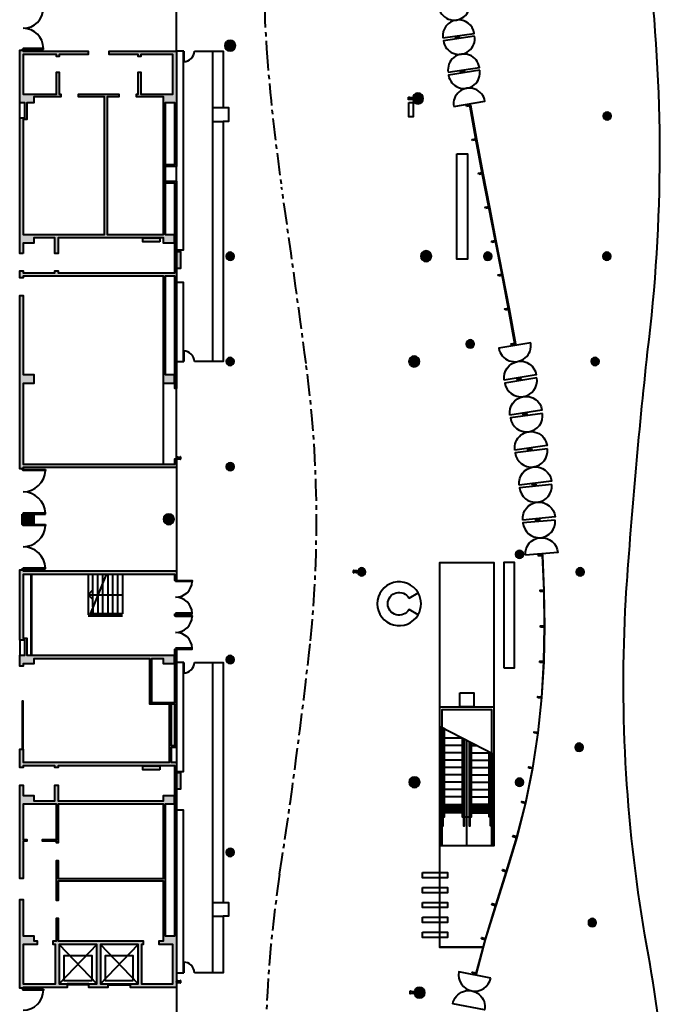
# Model space of a CAD drawing. Units: millimetres. Extents: x 65 to 931, y 655 to 952.
# Drawn here: x 893 to 931, y 801 to 858 of the extents above; entities that cross this region are included whole.
import ezdxf

# ---------------------------------------------------------------- set-up
doc = ezdxf.new("R2010")
doc.units = ezdxf.units.MM
doc.linetypes.add('CENTRE', pattern=[2, 1.25, -0.25, 0.25, -0.25])
doc.layers.add('V_Hall 8 - Building Structure', color=7, linetype='Continuous')
doc.layers.add('V_Hall 8 - Fire Points', color=1, linetype='Continuous', true_color=0xff0000)
doc.layers.add('V_Hall 8 - Foyer Items', color=5, linetype='Continuous', true_color=0x0000ff)

msp = doc.modelspace()

# ---------------------------------------------------------------- hatches: boundary and pattern name
at = {"layer": 'V_Hall 8 - Building Structure', "lineweight": 40}
h = msp.add_hatch(color=7, dxfattribs=at)
edge = h.paths.add_edge_path(flags=0)
edge.add_arc((905.237, 856.136), 0.3, 270, 450)
edge.add_arc((905.237, 856.136), 0.3, 90, 270)
edge.add_line((905.237, 855.836), (905.237, 855.836))
for points in [[(918.099, 856.558), (918.088, 856.631), (918.296, 856.661), (918.307, 856.588), (918.099, 856.558)], [(893.437, 844.285), (893.237, 844.285), (893.237, 852.025), (893.537, 852.025), (893.537, 852.875), (893.237, 852.875), (893.237, 855.875), (893.387, 855.875), (893.387, 855.925), (893.437, 855.925), (893.437, 855.825), (897.137, 855.825), (897.137, 855.625), (895.487, 855.625), (895.487, 855.525), (895.337, 855.525), (895.337, 855.625), (893.437, 855.625), (893.437, 853.375), (895.337, 853.375), (895.337, 854.625), (895.487, 854.625), (895.487, 853.375), (895.587, 853.375), (895.587, 853.225), (894.037, 853.225), (894.037, 852.875), (893.647, 852.875), (893.647, 851.915), (893.437, 851.915), (893.437, 845.375), (898.082, 845.375), (898.082, 853.225), (896.587, 853.225), (896.587, 853.375), (898.897, 853.375), (898.897, 853.225), (898.232, 853.225), (898.232, 845.375), (901.437, 845.375), (901.437, 853.225), (899.897, 853.225), (899.897, 853.375), (899.997, 853.375), (899.997, 854.625), (900.137, 854.625), (900.137, 853.375), (901.977, 853.375), (901.977, 855.625), (900.137, 855.625), (900.137, 855.525), (899.997, 855.525), (899.997, 855.625), (898.337, 855.625), (898.337, 855.825), (902.177, 855.825), (902.177, 849.25), (901.537, 849.25), (901.537, 849.35), (902.077, 849.35), (902.077, 852.875), (901.537, 852.875), (901.537, 845.375), (902.037, 845.375), (902.037, 844.875), (901.437, 844.875), (901.437, 845.175), (895.437, 845.175), (895.437, 844.285), (895.237, 844.285), (895.237, 845.175), (894.037, 845.175), (894.037, 844.875), (893.437, 844.875), (893.437, 844.285)], [(918.393, 854.608), (918.382, 854.681), (918.589, 854.714), (918.601, 854.641), (918.393, 854.608)], [(918.714, 852.662), (918.701, 852.735), (918.908, 852.77), (918.921, 852.697), (918.714, 852.662)], [(919.057, 850.72), (919.043, 850.793), (919.25, 850.831), (919.263, 850.758), (919.057, 850.72)], [(919.418, 848.783), (919.404, 848.856), (919.61, 848.895), (919.624, 848.822), (919.418, 848.783)], [(902.177, 836.575), (902.077, 836.575), (902.077, 842.985), (901.537, 842.985), (901.537, 837.375), (902.037, 837.375), (902.037, 836.875), (901.437, 836.875), (901.437, 842.985), (893.437, 842.985), (893.437, 842.885), (893.237, 842.885), (893.237, 843.285), (893.437, 843.285), (893.437, 843.185), (895.237, 843.185), (895.237, 843.285), (895.437, 843.285), (895.437, 843.185), (902.077, 843.185), (902.077, 848.3), (901.537, 848.3), (901.537, 848.4), (902.177, 848.4), (902.177, 836.575)], [(919.791, 846.848), (919.776, 846.921), (919.982, 846.961), (919.997, 846.888), (919.791, 846.848)], [(920.168, 844.915), (920.154, 844.988), (920.36, 845.028), (920.374, 844.956), (920.168, 844.915)], [(920.544, 842.983), (920.53, 843.056), (920.737, 843.095), (920.751, 843.023), (920.544, 842.983)], [(893.437, 831.955), (893.387, 831.955), (893.387, 832.005), (893.237, 832.005), (893.237, 841.885), (893.437, 841.885), (893.437, 837.375), (894.037, 837.375), (894.037, 836.875), (893.437, 836.875), (893.437, 832.275), (902.077, 832.275), (902.077, 832.575), (902.177, 832.575), (902.177, 832.075), (893.437, 832.075), (893.437, 831.955)], [(920.913, 841.05), (920.9, 841.123), (921.106, 841.161), (921.12, 841.088), (920.913, 841.05)], [(921.279, 839.056), (921.266, 839.129), (921.473, 839.166), (921.486, 839.094), (921.279, 839.056)], [(921.623, 837.061), (921.611, 837.134), (921.818, 837.168), (921.83, 837.095), (921.623, 837.061)], [(921.941, 835.061), (921.93, 835.134), (922.138, 835.165), (922.149, 835.092), (921.941, 835.061)], [(922.226, 833.056), (922.216, 833.129), (922.424, 833.158), (922.434, 833.084), (922.226, 833.056)], [(922.471, 831.048), (922.463, 831.121), (922.672, 831.145), (922.68, 831.071), (922.471, 831.048)], [(893.387, 829.425), (893.437, 829.425), (893.437, 829.375), (894.037, 829.375), (894.037, 828.875), (893.437, 828.875), (893.437, 828.825), (893.387, 828.825), (893.387, 829.425)], [(922.673, 829.036), (922.666, 829.109), (922.876, 829.127), (922.882, 829.053), (922.673, 829.036)], [(922.823, 827.017), (922.818, 827.091), (923.028, 827.105), (923.033, 827.031), (922.823, 827.017)], [(893.387, 802.325), (893.387, 802.375), (893.237, 802.375), (893.237, 807.445), (893.437, 807.445), (893.437, 805.375), (894.037, 805.375), (894.037, 805.075), (894.237, 805.075), (894.237, 804.875), (893.437, 804.875), (893.437, 802.625), (895.287, 802.625), (895.287, 804.875), (895.137, 804.875), (895.137, 805.075), (895.337, 805.075), (895.337, 806.38), (895.437, 806.38), (895.437, 805.075), (900.287, 805.075), (900.287, 804.875), (900.187, 804.875), (900.187, 802.625), (901.977, 802.625), (901.977, 804.875), (901.187, 804.875), (901.187, 805.075), (901.437, 805.075), (901.437, 808.48), (895.437, 808.48), (895.437, 807.38), (895.337, 807.38), (895.337, 809.665), (895.437, 809.665), (895.437, 808.63), (901.437, 808.63), (901.437, 812.875), (895.437, 812.875), (895.437, 810.665), (895.337, 810.665), (895.337, 810.765), (894.537, 810.765), (894.537, 810.865), (895.337, 810.865), (895.337, 812.875), (893.437, 812.875), (893.437, 810.865), (893.637, 810.865), (893.637, 810.765), (893.437, 810.765), (893.437, 808.645), (893.237, 808.645), (893.237, 813.965), (893.437, 813.965), (893.437, 813.375), (894.037, 813.375), (894.037, 813.075), (895.237, 813.075), (895.237, 813.965), (895.437, 813.965), (895.437, 813.075), (901.437, 813.075), (901.437, 813.375), (902.037, 813.375), (902.037, 812.875), (901.537, 812.875), (901.537, 805.375), (902.077, 805.375), (902.077, 815.065), (895.437, 815.065), (895.437, 814.965), (895.237, 814.965), (895.237, 815.065), (893.437, 815.065), (893.437, 814.965), (893.237, 814.965), (893.237, 816.023), (893.437, 816.023), (893.437, 815.265), (901.777, 815.265), (901.777, 818.575), (900.657, 818.575), (900.657, 821.175), (894.037, 821.175), (894.037, 820.875), (893.437, 820.875), (893.437, 820.75), (893.237, 820.75), (893.237, 821.375), (893.537, 821.375), (893.537, 822.225), (893.237, 822.225), (893.237, 826.245), (893.387, 826.245), (893.387, 826.295), (893.437, 826.295), (893.437, 826.175), (902.177, 826.175), (902.177, 825.675), (902.127, 825.675), (902.127, 825.625), (902.077, 825.625), (902.077, 825.975), (893.437, 825.975), (893.437, 822.335), (893.647, 822.335), (893.647, 821.375), (902.037, 821.375), (902.037, 820.875), (901.437, 820.875), (901.437, 821.175), (900.757, 821.175), (900.757, 818.675), (902.077, 818.675), (902.077, 821.725), (902.127, 821.725), (902.127, 821.675), (902.177, 821.675), (902.177, 816.115), (902.077, 816.115), (902.077, 818.575), (901.877, 818.575), (901.877, 816.215), (902.077, 816.215), (902.077, 816.115), (901.877, 816.115), (901.877, 815.265), (902.177, 815.265), (902.177, 802.425), (899.557, 802.425), (899.557, 802.625), (899.987, 802.625), (899.987, 804.875), (897.837, 804.875), (897.837, 802.625), (898.267, 802.625), (898.267, 802.425), (897.187, 802.425), (897.187, 802.625), (897.637, 802.625), (897.637, 804.875), (895.487, 804.875), (895.487, 802.625), (895.937, 802.625), (895.937, 802.425), (893.437, 802.425), (893.437, 802.325), (893.387, 802.325)], [(922.915, 824.999), (922.913, 825.073), (923.123, 825.079), (923.125, 825.005), (922.915, 824.999)], [(902.077, 823.725), (902.127, 823.725), (902.127, 823.625), (902.077, 823.625), (902.077, 823.725)], [(922.943, 822.979), (922.944, 823.053), (923.154, 823.051), (923.153, 822.977), (922.943, 822.979)], [(922.9, 820.957), (922.902, 821.031), (923.112, 821.024), (923.109, 820.95), (922.9, 820.957)], [(922.776, 818.943), (922.782, 819.016), (922.991, 818.999), (922.985, 818.926), (922.776, 818.943)], [(922.567, 816.936), (922.577, 817.01), (922.785, 816.982), (922.776, 816.909), (922.567, 816.936)], [(922.265, 814.939), (922.278, 815.012), (922.485, 814.977), (922.472, 814.904), (922.265, 814.939)], [(921.863, 812.964), (921.879, 813.036), (922.084, 812.989), (922.067, 812.917), (921.863, 812.964)], [(921.357, 811.012), (921.378, 811.083), (921.58, 811.025), (921.559, 810.954), (921.357, 811.012)], [(920.774, 809.074), (920.796, 809.145), (920.996, 809.083), (920.974, 809.012), (920.774, 809.074)], [(920.16, 807.143), (920.182, 807.213), (920.382, 807.15), (920.36, 807.079), (920.16, 807.143)], [(919.565, 805.198), (919.585, 805.269), (919.787, 805.211), (919.766, 805.14), (919.565, 805.198)], [(919.038, 803.232), (919.056, 803.304), (919.259, 803.253), (919.241, 803.181), (919.038, 803.232)]]:
    msp.add_hatch(color=7, dxfattribs=at).paths.add_polyline_path(points, flags=0)
h = msp.add_hatch(color=7, dxfattribs=at)
edge = h.paths.add_edge_path(flags=0)
edge.add_arc((915.948, 853.125), 0.3, 270, 450)
edge.add_arc((915.948, 853.125), 0.3, 90, 270)
edge.add_line((915.948, 852.825), (915.948, 852.825))
h = msp.add_hatch(color=7, dxfattribs=at)
edge = h.paths.add_edge_path(flags=0)
edge.add_arc((926.737, 852.125), 0.225, 270, 450)
edge.add_arc((926.737, 852.125), 0.225, 90, 270)
edge.add_line((926.737, 851.9), (926.737, 851.9))
h = msp.add_hatch(color=7, dxfattribs=at)
edge = h.paths.add_edge_path(flags=0)
edge.add_arc((905.237, 844.125), 0.225, 270, 450)
edge.add_arc((905.237, 844.125), 0.225, 90, 270)
edge.add_line((905.237, 843.9), (905.237, 843.9))
h = msp.add_hatch(color=7, dxfattribs=at)
edge = h.paths.add_edge_path(flags=0)
edge.add_arc((916.412, 844.125), 0.3, 270, 450)
edge.add_arc((916.412, 844.125), 0.3, 90, 270)
edge.add_line((916.412, 843.825), (916.412, 843.825))
h = msp.add_hatch(color=7, dxfattribs=at)
edge = h.paths.add_edge_path(flags=0)
edge.add_arc((919.929, 844.125), 0.225, 270, 450)
edge.add_arc((919.929, 844.125), 0.225, 90, 270)
edge.add_line((919.929, 843.9), (919.929, 843.9))
h = msp.add_hatch(color=7, dxfattribs=at)
edge = h.paths.add_edge_path(flags=0)
edge.add_arc((926.719, 844.126), 0.225, 270, 450)
edge.add_arc((926.719, 844.126), 0.225, 90, 270)
edge.add_line((926.719, 843.901), (926.719, 843.901))
h = msp.add_hatch(color=7, dxfattribs=at)
edge = h.paths.add_edge_path(flags=0)
edge.add_arc((918.929, 839.125), 0.225, 270, 450)
edge.add_arc((918.929, 839.125), 0.225, 90, 270)
edge.add_line((918.929, 838.9), (918.929, 838.9))
h = msp.add_hatch(color=7, dxfattribs=at)
edge = h.paths.add_edge_path(flags=0)
edge.add_arc((915.737, 838.125), 0.3, 270, 450)
edge.add_arc((915.737, 838.125), 0.3, 90, 270)
edge.add_line((915.737, 837.825), (915.737, 837.825))
h = msp.add_hatch(color=7, dxfattribs=at)
edge = h.paths.add_edge_path(flags=0)
edge.add_arc((905.237, 838.125), 0.225, 270, 450)
edge.add_arc((905.237, 838.125), 0.225, 90, 270)
edge.add_line((905.237, 837.9), (905.237, 837.9))
h = msp.add_hatch(color=7, dxfattribs=at)
edge = h.paths.add_edge_path(flags=0)
edge.add_arc((926.049, 838.125), 0.225, 270, 450)
edge.add_arc((926.049, 838.125), 0.225, 90, 270)
edge.add_line((926.049, 837.9), (926.049, 837.9))
h = msp.add_hatch(color=7, dxfattribs=at)
edge = h.paths.add_edge_path(flags=0)
edge.add_arc((905.237, 832.125), 0.225, 270, 450)
edge.add_arc((905.237, 832.125), 0.225, 90, 270)
edge.add_line((905.237, 831.9), (905.237, 831.9))
h = msp.add_hatch(color=7, dxfattribs=at)
edge = h.paths.add_edge_path(flags=0)
edge.add_arc((901.737, 829.125), 0.3, 270, 450)
edge.add_arc((901.737, 829.125), 0.3, 90, 270)
edge.add_line((901.737, 828.825), (901.737, 828.825))
h = msp.add_hatch(color=7, dxfattribs=at)
edge = h.paths.add_edge_path(flags=0)
edge.add_arc((921.737, 827.125), 0.225, 270, 450)
edge.add_arc((921.737, 827.125), 0.225, 90, 270)
edge.add_line((921.737, 826.9), (921.737, 826.9))
h = msp.add_hatch(color=7, dxfattribs=at)
edge = h.paths.add_edge_path(flags=0)
edge.add_arc((912.737, 826.125), 0.225, 270, 450)
edge.add_arc((912.737, 826.125), 0.225, 90, 270)
edge.add_line((912.737, 825.9), (912.737, 825.9))
h = msp.add_hatch(color=7, dxfattribs=at)
edge = h.paths.add_edge_path(flags=0)
edge.add_arc((925.2, 826.124), 0.225, 270, 450)
edge.add_arc((925.2, 826.124), 0.225, 90, 270)
edge.add_line((925.2, 825.899), (925.2, 825.899))
h = msp.add_hatch(color=7, dxfattribs=at)
edge = h.paths.add_edge_path(flags=0)
edge.add_arc((905.237, 821.125), 0.225, 270, 450)
edge.add_arc((905.237, 821.125), 0.225, 90, 270)
edge.add_line((905.237, 820.9), (905.237, 820.9))
h = msp.add_hatch(color=7, dxfattribs=at)
edge = h.paths.add_edge_path(flags=0)
edge.add_arc((925.137, 816.125), 0.225, 270, 450)
edge.add_arc((925.137, 816.125), 0.225, 90, 270)
edge.add_line((925.137, 815.9), (925.137, 815.9))
h = msp.add_hatch(color=7, dxfattribs=at)
edge = h.paths.add_edge_path(flags=0)
edge.add_arc((915.749, 814.126), 0.3, 270, 450)
edge.add_arc((915.749, 814.126), 0.3, 90, 270)
edge.add_line((915.749, 813.826), (915.749, 813.826))
h = msp.add_hatch(color=7, dxfattribs=at)
edge = h.paths.add_edge_path(flags=0)
edge.add_arc((921.737, 814.125), 0.225, 270, 450)
edge.add_arc((921.737, 814.125), 0.225, 90, 270)
edge.add_line((921.737, 813.9), (921.737, 813.9))
h = msp.add_hatch(color=7, dxfattribs=at)
edge = h.paths.add_edge_path(flags=0)
edge.add_arc((905.237, 810.125), 0.225, 270, 450)
edge.add_arc((905.237, 810.125), 0.225, 90, 270)
edge.add_line((905.237, 809.9), (905.237, 809.9))
h = msp.add_hatch(color=7, dxfattribs=at)
edge = h.paths.add_edge_path(flags=0)
edge.add_arc((925.889, 806.125), 0.225, 270, 450)
edge.add_arc((925.889, 806.125), 0.225, 90, 270)
edge.add_line((925.889, 805.9), (925.889, 805.9))
h = msp.add_hatch(color=7, dxfattribs=at)
edge = h.paths.add_edge_path(flags=0)
edge.add_arc((916.037, 802.125), 0.3, 270, 450)
edge.add_arc((916.037, 802.125), 0.3, 90, 270)
edge.add_line((916.037, 801.825), (916.037, 801.825))
at = {"layer": 'V_Hall 8 - Fire Points', "lineweight": 40, "true_color": 0xff0000}
for points in [[(901.221, 844.951), (900.261, 844.951), (900.261, 845.171), (901.221, 845.171), (901.221, 844.951)], [(902.189, 843.432), (902.189, 844.392), (902.409, 844.392), (902.409, 843.432), (902.189, 843.432)], [(901.221, 814.841), (900.261, 814.841), (900.261, 815.061), (901.221, 815.061), (901.221, 814.841)], [(902.189, 813.73), (902.189, 814.69), (902.409, 814.69), (902.409, 813.73), (902.189, 813.73)]]:
    msp.add_hatch(color=1, dxfattribs=at).paths.add_polyline_path(points, flags=0)

# ---------------------------------------------------------------- linework, layer by layer
at = {"layer": 'V_Hall 8 - Building Structure', "color": 7, "lineweight": 40}
for p, q in [((901.437, 832.275), (901.437, 836.875)), ((902.177, 832.575), (902.177, 836.575)), ((897.137, 825.975), (897.137, 823.675)), ((898.165, 825.975), (897.23, 823.675)), ((897.417, 824.136), (897.417, 825.975)), ((897.697, 824.825), (897.697, 825.975)), ((897.977, 825.514), (897.977, 825.975)), ((897.977, 823.725), (897.977, 825.514)), ((898.257, 825.975), (898.257, 823.725)), ((898.537, 825.975), (898.537, 823.725)), ((898.817, 825.975), (898.817, 823.725)), ((899.097, 825.975), (899.097, 823.725)), ((897.417, 825.105), (897.137, 824.825)), ((897.137, 824.825), (899.097, 824.825)), ((897.417, 824.545), (897.137, 824.825)), ((897.697, 824.825), (897.697, 823.725)), ((897.417, 824.136), (897.417, 823.725)), ((897.137, 823.625), (899.097, 823.625)), ((897.23, 823.675), (899.097, 823.675)), ((899.097, 823.725), (897.25, 823.725)), ((918.467, 816.644), (917.467, 816.644)), ((902.177, 816.115), (902.177, 815.265)), ((918.467, 816.225), (917.467, 816.225)), ((919.007, 816.225), (919.314, 816.225)), ((918.467, 815.807), (917.467, 815.807)), ((918.467, 815.389), (917.467, 815.389)), ((919.007, 815.807), (920.007, 815.807)), ((919.007, 815.389), (920.007, 815.389)), ((918.467, 814.97), (917.467, 814.97)), ((919.007, 814.97), (920.007, 814.97)), ((918.467, 814.552), (917.467, 814.552)), ((919.007, 814.552), (920.007, 814.552)), ((918.467, 814.133), (917.467, 814.133)), ((918.467, 813.715), (917.467, 813.715)), ((919.007, 814.133), (920.007, 814.133)), ((919.007, 813.715), (920.007, 813.715)), ((918.467, 813.297), (917.467, 813.297)), ((919.007, 813.297), (920.007, 813.297)), ((917.467, 812.852), (918.467, 812.852)), ((917.467, 812.757), (918.467, 812.757)), ((917.467, 812.661), (918.467, 812.661)), ((917.467, 812.566), (918.467, 812.566)), ((920.007, 812.852), (919.007, 812.852)), ((920.007, 812.757), (919.007, 812.757)), ((920.007, 812.661), (919.007, 812.661)), ((920.007, 812.566), (919.007, 812.566)), ((917.467, 812.471), (918.467, 812.471)), ((918.467, 812.377), (917.467, 812.377)), ((920.007, 812.471), (919.007, 812.471)), ((919.007, 812.377), (920.007, 812.377)), ((899.987, 802.625), (897.837, 804.875)), ((897.837, 802.625), (899.987, 804.875)), ((897.187, 802.625), (895.937, 802.625)), ((897.187, 802.565), (895.937, 802.565)), ((898.267, 802.625), (899.557, 802.625)), ((898.267, 802.565), (899.557, 802.565)), ((902.177, 802.425), (902.177, 791.825))]:
    msp.add_line(p, q, dxfattribs=at)
for points in [[(920.757, 711.19, 0.146122), (929.66, 725.987, 0.090058), (930.223, 735.804, 0.019831), (928.417, 747.052, -0.081257), (928.21, 765.376, 0.029893), (930.737, 787.923, 0.036733), (929.001, 804.787, -0.058005), (927.8, 824.525, -0.010354), (929.045, 838.671, 0.060962), (929.07, 861.157, 0.009935), (924.692, 886.304, -0.005783), (924.263, 889.114)], [(918.909, 858.617), (917.122, 858.367, 1), (918.909, 858.617)], [(917.372, 856.58), (919.159, 856.83, 1), (917.372, 856.58)], [(919.18, 856.677), (917.396, 856.407, 1), (919.18, 856.677)], [(917.666, 854.622), (919.45, 854.893, 1), (917.666, 854.622)], [(919.47, 854.742), (917.69, 854.445, 1), (919.47, 854.742)], [(917.986, 852.666), (919.766, 852.962, 1), (917.986, 852.666)], [(922.381, 839.195), (920.557, 838.878, 1), (922.381, 839.195)], [(920.873, 837.054, -1), (922.697, 837.371), (920.873, 837.054)], [(922.73, 837.184), (920.901, 836.894, 1), (922.73, 837.184)], [(921.191, 835.065, -1), (923.02, 835.355), (921.191, 835.065)], [(923.049, 835.166), (921.216, 834.906, 1), (923.049, 835.166)], [(921.476, 833.073, -1), (923.309, 833.333), (921.476, 833.073)], [(923.329, 833.143), (921.492, 832.912, 1), (923.329, 833.143)], [(921.722, 831.075, -1), (923.559, 831.306), (921.722, 831.075)], [(923.581, 831.109), (921.739, 830.922, 1), (923.581, 831.109)], [(921.925, 829.08, -1), (923.767, 829.267), (921.925, 829.08)], [(923.782, 829.068), (921.936, 828.928, 1), (923.782, 829.068)], [(922.076, 827.082, -1), (923.922, 827.222), (922.076, 827.082)], [(920.098, 802.963), (918.28, 803.312, 1), (920.098, 802.963)], [(917.931, 801.494, -1), (919.749, 801.145), (917.931, 801.494)]]:
    msp.add_lwpolyline(points, format="xyb", dxfattribs=at)
at = {"layer": 'V_Hall 8 - Building Structure', "color": 7, "linetype": 'CENTRE', "lineweight": 40}
msp.add_lwpolyline([(907.559, 866.702, 0.016112), (907.218, 862.412, 0.027857), (907.316, 855.966, 0.018202), (908.175, 848.071, -0.003166), (909.568, 838.007, -0.058509), (909.816, 822.184, -0.011029), (908.061, 808.891, 0.072762), (907.97, 787.372, -0.005159), (909.725, 774.811, -0.069543), (909.591, 758.939, -0.005615), (907.666, 747.38, 0.075174), (907.129, 733.472, 0.035313), (908.46, 727.515)], format="xyb", dxfattribs=at)
at = {"layer": 'V_Hall 8 - Building Structure', "color": 7, "lineweight": 40}
for points in [[(902.177, 855.825), (902.177, 866.425)], [(894.587, 855.925), (894.587, 855.975), (893.437, 855.975), (893.437, 855.925), (894.587, 855.925)], [(893.237, 852.025), (893.237, 852.875)], [(921.479, 839.13), (921.113, 841.125), (920.744, 843.059), (920.367, 844.992), (919.99, 846.925), (919.617, 848.859), (919.256, 850.795), (918.914, 852.734), (918.944, 852.739), (919.286, 850.8), (919.647, 848.864), (920.019, 846.93), (920.397, 844.998), (920.773, 843.065), (921.143, 841.13), (921.509, 839.135), (921.479, 839.13)], [(902.177, 848.4), (902.177, 849.25)], [(894.701, 831.955), (894.701, 831.905), (893.437, 831.905), (893.437, 831.955), (894.701, 831.955)], [(902.177, 832.075), (902.177, 826.175)], [(894.701, 829.425), (894.701, 829.475), (893.437, 829.475), (893.437, 829.425), (894.701, 829.425)], [(894.701, 828.825), (894.701, 828.775), (893.437, 828.775), (893.437, 828.825), (894.701, 828.825)], [(917.177, 810.525), (920.297, 810.525), (920.297, 826.644), (917.177, 826.644), (917.177, 810.525)], [(919.28, 803.21), (919.806, 805.167), (920.4, 807.106), (921.014, 809.039), (921.598, 810.981), (922.105, 812.946), (922.508, 814.935), (922.81, 816.942), (923.018, 818.961), (923.141, 820.986), (923.183, 823.015), (923.154, 825.043), (923.06, 827.07), (923.03, 827.068), (923.124, 825.042), (923.153, 823.015), (923.111, 820.987), (922.988, 818.963), (922.78, 816.946), (922.479, 814.941), (922.076, 812.953), (921.57, 810.99), (920.985, 809.047), (920.371, 807.115), (919.777, 805.176), (919.25, 803.217), (919.28, 803.21)], [(894.701, 826.295), (894.701, 826.345), (893.437, 826.345), (893.437, 826.295), (894.701, 826.295)], [(893.887, 825.975), (893.917, 825.975), (893.917, 821.375), (893.887, 821.375), (893.887, 825.975)], [(902.077, 825.625), (903.074, 825.625), (903.074, 825.575), (902.127, 825.575)], [(902.077, 823.725), (903.074, 823.725), (903.074, 823.775), (902.127, 823.775)], [(902.077, 823.625), (903.074, 823.625), (903.074, 823.575), (902.127, 823.575)], [(893.237, 822.225), (893.237, 821.375)], [(902.077, 821.725), (903.074, 821.725), (903.074, 821.775), (902.127, 821.775)], [(893.387, 816.023), (893.437, 816.023), (893.437, 818.75), (893.387, 818.75), (893.387, 816.023)], [(917.207, 818.425), (920.297, 818.425)], [(917.324, 810.525), (917.324, 818.278), (920.15, 818.278), (920.15, 810.525)], [(917.207, 817.302), (920.267, 815.738)], [(917.207, 810.525), (917.207, 817.302)], [(917.324, 811.647), (917.388, 811.647), (917.388, 812.161), (917.467, 812.161), (917.467, 817.169), (917.388, 817.21), (917.388, 812.161)], [(918.467, 816.658), (918.467, 812.161), (918.546, 812.161), (918.546, 811.647), (918.611, 811.647), (918.611, 812.161), (918.864, 812.161), (918.864, 811.647), (918.928, 811.647), (918.928, 812.161), (919.007, 812.161), (919.007, 816.382)], [(918.546, 812.161), (918.546, 816.618)], [(918.611, 812.161), (918.611, 816.585)], [(918.737, 810.525), (918.737, 816.52)], [(918.864, 816.455), (918.864, 812.161)], [(918.928, 812.161), (918.928, 816.423)], [(920.151, 811.647), (920.086, 811.647), (920.086, 812.161), (920.007, 812.161), (920.007, 815.871)], [(920.086, 815.831), (920.086, 812.161)], [(920.267, 810.525), (920.267, 815.738)], [(917.207, 812.161), (917.324, 812.161)], [(920.151, 812.161), (920.267, 812.161)], [(895.487, 804.875), (897.637, 802.625)], [(897.637, 804.875), (895.487, 802.625)], [(897.362, 802.825), (897.362, 804.225), (895.762, 804.225), (895.762, 802.825), (897.362, 802.825)], [(899.712, 802.825), (899.712, 804.225), (898.112, 804.225), (898.112, 802.825), (899.712, 802.825)], [(894.587, 802.325), (894.587, 802.275), (893.437, 802.275), (893.437, 802.325), (894.587, 802.325)]]:
    msp.add_lwpolyline(points, dxfattribs=at)
for points in [[(905.237, 855.836, 1), (905.237, 856.436, 1), (905.237, 855.836)], [(915.948, 852.825, 1), (915.948, 853.425, 1), (915.948, 852.825)], [(926.737, 851.9, 1), (926.737, 852.35, 1), (926.737, 851.9)], [(905.237, 843.9, 1), (905.237, 844.35, 1), (905.237, 843.9)], [(916.412, 843.825, 1), (916.412, 844.425, 1), (916.412, 843.825)], [(919.929, 843.9, 1), (919.929, 844.35, 1), (919.929, 843.9)], [(926.719, 843.901, 1), (926.719, 844.352, 1), (926.719, 843.901)], [(918.929, 838.9, 1), (918.929, 839.35, 1), (918.929, 838.9)], [(915.737, 837.825, 1), (915.737, 838.425, 1), (915.737, 837.825)], [(905.237, 837.9, 1), (905.237, 838.35, 1), (905.237, 837.9)], [(926.049, 837.9, 1), (926.049, 838.35, 1), (926.049, 837.9)], [(905.237, 831.9, 1), (905.237, 832.35, 1), (905.237, 831.9)], [(901.737, 828.825, 1), (901.737, 829.425, 1), (901.737, 828.825)], [(921.737, 826.9, 1), (921.737, 827.35, 1), (921.737, 826.9)], [(912.737, 825.9, 1), (912.737, 826.35, 1), (912.737, 825.9)], [(925.2, 825.899, 1), (925.2, 826.349, 1), (925.2, 825.899)], [(905.237, 820.9, 1), (905.237, 821.35, 1), (905.237, 820.9)], [(925.137, 815.9, 1), (925.137, 816.35, 1), (925.137, 815.9)], [(915.749, 813.826, 1), (915.749, 814.426, 1), (915.749, 813.826)], [(921.737, 813.9, 1), (921.737, 814.35, 1), (921.737, 813.9)], [(905.237, 809.9, 1), (905.237, 810.35, 1), (905.237, 809.9)], [(925.889, 805.9, 1), (925.889, 806.35, 1), (925.889, 805.9)], [(916.037, 801.825, 1), (916.037, 802.425, 1), (916.037, 801.825)]]:
    msp.add_lwpolyline(points, format="xyb", close=True, dxfattribs=at)
for points in [[(918.099, 856.558), (918.088, 856.631), (918.296, 856.661), (918.307, 856.588), (918.099, 856.558)], [(893.437, 844.285), (893.237, 844.285), (893.237, 852.025), (893.537, 852.025), (893.537, 852.875), (893.237, 852.875), (893.237, 855.875), (893.387, 855.875), (893.387, 855.925), (893.437, 855.925), (893.437, 855.825), (897.137, 855.825), (897.137, 855.625), (895.487, 855.625), (895.487, 855.525), (895.337, 855.525), (895.337, 855.625), (893.437, 855.625), (893.437, 853.375), (895.337, 853.375), (895.337, 854.625), (895.487, 854.625), (895.487, 853.375), (895.587, 853.375), (895.587, 853.225), (894.037, 853.225), (894.037, 852.875), (893.647, 852.875), (893.647, 851.915), (893.437, 851.915), (893.437, 845.375), (898.082, 845.375), (898.082, 853.225), (896.587, 853.225), (896.587, 853.375), (898.897, 853.375), (898.897, 853.225), (898.232, 853.225), (898.232, 845.375), (901.437, 845.375), (901.437, 853.225), (899.897, 853.225), (899.897, 853.375), (899.997, 853.375), (899.997, 854.625), (900.137, 854.625), (900.137, 853.375), (901.977, 853.375), (901.977, 855.625), (900.137, 855.625), (900.137, 855.525), (899.997, 855.525), (899.997, 855.625), (898.337, 855.625), (898.337, 855.825), (902.177, 855.825), (902.177, 849.25), (901.537, 849.25), (901.537, 849.35), (902.077, 849.35), (902.077, 852.875), (901.537, 852.875), (901.537, 845.375), (902.037, 845.375), (902.037, 844.875), (901.437, 844.875), (901.437, 845.175), (895.437, 845.175), (895.437, 844.285), (895.237, 844.285), (895.237, 845.175), (894.037, 845.175), (894.037, 844.875), (893.437, 844.875), (893.437, 844.285)], [(918.393, 854.608), (918.382, 854.681), (918.589, 854.714), (918.601, 854.641), (918.393, 854.608)], [(918.714, 852.662), (918.701, 852.735), (918.908, 852.77), (918.921, 852.697), (918.714, 852.662)], [(919.057, 850.72), (919.043, 850.793), (919.25, 850.831), (919.263, 850.758), (919.057, 850.72)], [(919.418, 848.783), (919.404, 848.856), (919.61, 848.895), (919.624, 848.822), (919.418, 848.783)], [(902.177, 836.575), (902.077, 836.575), (902.077, 842.985), (901.537, 842.985), (901.537, 837.375), (902.037, 837.375), (902.037, 836.875), (901.437, 836.875), (901.437, 842.985), (893.437, 842.985), (893.437, 842.885), (893.237, 842.885), (893.237, 843.285), (893.437, 843.285), (893.437, 843.185), (895.237, 843.185), (895.237, 843.285), (895.437, 843.285), (895.437, 843.185), (902.077, 843.185), (902.077, 848.3), (901.537, 848.3), (901.537, 848.4), (902.177, 848.4), (902.177, 836.575)], [(919.791, 846.848), (919.776, 846.921), (919.982, 846.961), (919.997, 846.888), (919.791, 846.848)], [(920.168, 844.915), (920.154, 844.988), (920.36, 845.028), (920.374, 844.956), (920.168, 844.915)], [(920.544, 842.983), (920.53, 843.056), (920.737, 843.095), (920.751, 843.023), (920.544, 842.983)], [(893.437, 831.955), (893.387, 831.955), (893.387, 832.005), (893.237, 832.005), (893.237, 841.885), (893.437, 841.885), (893.437, 837.375), (894.037, 837.375), (894.037, 836.875), (893.437, 836.875), (893.437, 832.275), (902.077, 832.275), (902.077, 832.575), (902.177, 832.575), (902.177, 832.075), (893.437, 832.075), (893.437, 831.955)], [(920.913, 841.05), (920.9, 841.123), (921.106, 841.161), (921.12, 841.088), (920.913, 841.05)], [(921.279, 839.056), (921.266, 839.129), (921.473, 839.166), (921.486, 839.094), (921.279, 839.056)], [(921.623, 837.061), (921.611, 837.134), (921.818, 837.168), (921.83, 837.095), (921.623, 837.061)], [(921.941, 835.061), (921.93, 835.134), (922.138, 835.165), (922.149, 835.092), (921.941, 835.061)], [(922.226, 833.056), (922.216, 833.129), (922.424, 833.158), (922.434, 833.084), (922.226, 833.056)], [(922.471, 831.048), (922.463, 831.121), (922.672, 831.145), (922.68, 831.071), (922.471, 831.048)], [(893.387, 829.425), (893.437, 829.425), (893.437, 829.375), (894.037, 829.375), (894.037, 828.875), (893.437, 828.875), (893.437, 828.825), (893.387, 828.825), (893.387, 829.425)], [(922.673, 829.036), (922.666, 829.109), (922.876, 829.127), (922.882, 829.053), (922.673, 829.036)], [(922.823, 827.017), (922.818, 827.091), (923.028, 827.105), (923.033, 827.031), (922.823, 827.017)], [(893.387, 802.325), (893.387, 802.375), (893.237, 802.375), (893.237, 807.445), (893.437, 807.445), (893.437, 805.375), (894.037, 805.375), (894.037, 805.075), (894.237, 805.075), (894.237, 804.875), (893.437, 804.875), (893.437, 802.625), (895.287, 802.625), (895.287, 804.875), (895.137, 804.875), (895.137, 805.075), (895.337, 805.075), (895.337, 806.38), (895.437, 806.38), (895.437, 805.075), (900.287, 805.075), (900.287, 804.875), (900.187, 804.875), (900.187, 802.625), (901.977, 802.625), (901.977, 804.875), (901.187, 804.875), (901.187, 805.075), (901.437, 805.075), (901.437, 808.48), (895.437, 808.48), (895.437, 807.38), (895.337, 807.38), (895.337, 809.665), (895.437, 809.665), (895.437, 808.63), (901.437, 808.63), (901.437, 812.875), (895.437, 812.875), (895.437, 810.665), (895.337, 810.665), (895.337, 810.765), (894.537, 810.765), (894.537, 810.865), (895.337, 810.865), (895.337, 812.875), (893.437, 812.875), (893.437, 810.865), (893.637, 810.865), (893.637, 810.765), (893.437, 810.765), (893.437, 808.645), (893.237, 808.645), (893.237, 813.965), (893.437, 813.965), (893.437, 813.375), (894.037, 813.375), (894.037, 813.075), (895.237, 813.075), (895.237, 813.965), (895.437, 813.965), (895.437, 813.075), (901.437, 813.075), (901.437, 813.375), (902.037, 813.375), (902.037, 812.875), (901.537, 812.875), (901.537, 805.375), (902.077, 805.375), (902.077, 815.065), (895.437, 815.065), (895.437, 814.965), (895.237, 814.965), (895.237, 815.065), (893.437, 815.065), (893.437, 814.965), (893.237, 814.965), (893.237, 816.023), (893.437, 816.023), (893.437, 815.265), (901.777, 815.265), (901.777, 818.575), (900.657, 818.575), (900.657, 821.175), (894.037, 821.175), (894.037, 820.875), (893.437, 820.875), (893.437, 820.75), (893.237, 820.75), (893.237, 821.375), (893.537, 821.375), (893.537, 822.225), (893.237, 822.225), (893.237, 826.245), (893.387, 826.245), (893.387, 826.295), (893.437, 826.295), (893.437, 826.175), (902.177, 826.175), (902.177, 825.675), (902.127, 825.675), (902.127, 825.625), (902.077, 825.625), (902.077, 825.975), (893.437, 825.975), (893.437, 822.335), (893.647, 822.335), (893.647, 821.375), (902.037, 821.375), (902.037, 820.875), (901.437, 820.875), (901.437, 821.175), (900.757, 821.175), (900.757, 818.675), (902.077, 818.675), (902.077, 821.725), (902.127, 821.725), (902.127, 821.675), (902.177, 821.675), (902.177, 816.115), (902.077, 816.115), (902.077, 818.575), (901.877, 818.575), (901.877, 816.215), (902.077, 816.215), (902.077, 816.115), (901.877, 816.115), (901.877, 815.265), (902.177, 815.265), (902.177, 802.425), (899.557, 802.425), (899.557, 802.625), (899.987, 802.625), (899.987, 804.875), (897.837, 804.875), (897.837, 802.625), (898.267, 802.625), (898.267, 802.425), (897.187, 802.425), (897.187, 802.625), (897.637, 802.625), (897.637, 804.875), (895.487, 804.875), (895.487, 802.625), (895.937, 802.625), (895.937, 802.425), (893.437, 802.425), (893.437, 802.325), (893.387, 802.325)], [(922.915, 824.999), (922.913, 825.073), (923.123, 825.079), (923.125, 825.005), (922.915, 824.999)], [(902.077, 823.725), (902.127, 823.725), (902.127, 823.625), (902.077, 823.625), (902.077, 823.725)], [(922.943, 822.979), (922.944, 823.053), (923.154, 823.051), (923.153, 822.977), (922.943, 822.979)], [(922.9, 820.957), (922.902, 821.031), (923.112, 821.024), (923.109, 820.95), (922.9, 820.957)], [(922.776, 818.943), (922.782, 819.016), (922.991, 818.999), (922.985, 818.926), (922.776, 818.943)], [(922.567, 816.936), (922.577, 817.01), (922.785, 816.982), (922.776, 816.909), (922.567, 816.936)], [(922.265, 814.939), (922.278, 815.012), (922.485, 814.977), (922.472, 814.904), (922.265, 814.939)], [(921.863, 812.964), (921.879, 813.036), (922.084, 812.989), (922.067, 812.917), (921.863, 812.964)], [(921.357, 811.012), (921.378, 811.083), (921.58, 811.025), (921.559, 810.954), (921.357, 811.012)], [(920.774, 809.074), (920.796, 809.145), (920.996, 809.083), (920.974, 809.012), (920.774, 809.074)], [(920.16, 807.143), (920.182, 807.213), (920.382, 807.15), (920.36, 807.079), (920.16, 807.143)], [(919.565, 805.198), (919.585, 805.269), (919.787, 805.211), (919.766, 805.14), (919.565, 805.198)], [(919.038, 803.232), (919.056, 803.304), (919.259, 803.253), (919.241, 803.181), (919.038, 803.232)]]:
    msp.add_lwpolyline(points, close=True, dxfattribs=at)
for centre, radius, start, end in [((893.437, 858.275), 1.15, 270, 360), ((893.437, 855.975), 1.15, 0, 90), ((893.437, 831.955), 1.265, 270, 357.7348), ((893.437, 829.425), 1.265, 2.2652, 90), ((893.437, 828.825), 1.265, 270, 357.7348), ((893.437, 826.295), 1.265, 2.2652, 90), ((902.123, 825.628), 0.952, 270.2627, 356.8418), ((902.124, 823.724), 0.951, 3.0904, 89.8051), ((902.124, 823.627), 0.951, 270.1949, 356.9096), ((902.123, 821.723), 0.952, 3.1582, 89.7373), ((893.437, 802.275), 1.15, 270, 0)]:
    msp.add_arc(centre, radius, start, end, dxfattribs=at)
at = {"layer": 'V_Hall 8 - Fire Points', "color": 1, "lineweight": 40, "true_color": 0xff0000}
for p, q in [((915.401, 853.19), (915.401, 853.049)), ((915.418, 853.19), (915.401, 853.19)), ((915.401, 853.049), (915.418, 853.049)), ((915.418, 853.049), (915.418, 853.19)), ((915.554, 853.168), (915.418, 853.19)), ((915.554, 853.071), (915.418, 853.049)), ((902.277, 832.671), (902.413, 832.693)), ((902.277, 832.574), (902.413, 832.552)), ((902.413, 832.693), (902.413, 832.552)), ((902.429, 832.693), (902.413, 832.693)), ((902.413, 832.552), (902.429, 832.552)), ((902.429, 832.552), (902.429, 832.693)), ((912.258, 826.204), (912.258, 826.062)), ((912.274, 826.204), (912.258, 826.204)), ((912.258, 826.062), (912.274, 826.062)), ((912.274, 826.062), (912.274, 826.204)), ((912.41, 826.182), (912.274, 826.204)), ((912.41, 826.084), (912.274, 826.062)), ((902.279, 802.806), (902.415, 802.828)), ((902.279, 802.709), (902.415, 802.687)), ((902.415, 802.828), (902.415, 802.687)), ((902.431, 802.828), (902.415, 802.828)), ((902.415, 802.687), (902.431, 802.687)), ((902.431, 802.687), (902.431, 802.828)), ((915.486, 802.205), (915.486, 802.064)), ((915.502, 802.205), (915.486, 802.205)), ((915.486, 802.064), (915.502, 802.064)), ((915.502, 802.064), (915.502, 802.205)), ((915.638, 802.183), (915.502, 802.205)), ((915.638, 802.086), (915.502, 802.064))]:
    msp.add_line(p, q, dxfattribs=at)
for points in [[(901.221, 844.951), (900.261, 844.951), (900.261, 845.171), (901.221, 845.171), (901.221, 844.951)], [(902.189, 843.432), (902.189, 844.392), (902.409, 844.392), (902.409, 843.432), (902.189, 843.432)], [(901.221, 814.841), (900.261, 814.841), (900.261, 815.061), (901.221, 815.061), (901.221, 814.841)], [(902.189, 813.73), (902.189, 814.69), (902.409, 814.69), (902.409, 813.73), (902.189, 813.73)]]:
    msp.add_lwpolyline(points, close=True, dxfattribs=at)
for centre, radius in [((915.59, 853.119), 0.0612), ((915.59, 853.119), 0.0429), ((902.24, 832.622), 0.0612), ((902.24, 832.622), 0.0429), ((912.447, 826.133), 0.0612), ((912.447, 826.133), 0.0429), ((902.242, 802.758), 0.0612), ((902.242, 802.758), 0.0429), ((915.675, 802.134), 0.0612), ((915.675, 802.134), 0.0429)]:
    msp.add_circle(centre, radius, dxfattribs=at)
at = {"layer": 'V_Hall 8 - Foyer Items', "color": 5, "lineweight": 40, "true_color": 0x0000ff}
for points in [[(902.177, 844.485), (902.577, 844.485), (902.577, 855.825)], [(902.597, 855.825), (902.177, 855.825)], [(903.197, 855.825), (904.847, 855.825), (904.847, 852.605), (905.147, 852.605), (905.147, 851.815), (904.847, 851.815), (904.847, 838.125), (903.197, 838.125)], [(904.247, 838.125), (904.247, 855.825)], [(904.247, 852.605), (904.847, 852.605)], [(915.432, 852.899), (915.682, 852.899), (915.682, 852.069), (915.432, 852.069), (915.432, 852.899)], [(904.247, 851.815), (904.847, 851.815)], [(918.169, 849.964), (918.769, 849.964), (918.769, 843.964), (918.169, 843.964), (918.169, 849.964)], [(902.577, 838.125), (902.577, 842.625), (902.177, 842.625)], [(902.177, 838.125), (902.597, 838.125)], [(920.85, 820.651), (921.45, 820.651), (921.45, 826.651), (920.85, 826.651), (920.85, 820.651)], [(902.177, 814.747), (902.577, 814.747), (902.577, 820.965)], [(902.597, 820.965), (902.177, 820.965)], [(903.197, 820.965), (904.847, 820.965), (904.847, 807.275), (905.147, 807.275), (905.147, 806.485), (904.847, 806.485), (904.847, 803.265), (903.197, 803.265)], [(904.247, 803.265), (904.247, 820.965)], [(918.337, 819.225), (919.137, 819.225), (919.137, 818.425), (918.337, 818.425), (918.337, 819.225)], [(902.577, 803.265), (902.577, 812.527), (902.177, 812.527)], [(917.177, 808.975), (917.187, 808.975), (917.187, 810.525), (917.177, 810.525), (917.177, 808.975)], [(916.207, 808.975), (917.627, 808.975), (917.627, 808.675), (916.207, 808.675), (916.207, 808.975)], [(917.182, 808.975), (917.182, 805.275)], [(916.207, 808.125), (917.627, 808.125), (917.627, 807.825), (916.207, 807.825), (916.207, 808.125)], [(904.247, 807.275), (904.847, 807.275)], [(916.207, 807.275), (917.627, 807.275), (917.627, 806.975), (916.207, 806.975), (916.207, 807.275)], [(904.247, 806.485), (904.847, 806.485)], [(916.207, 806.425), (917.627, 806.425), (917.627, 806.125), (916.207, 806.125), (916.207, 806.425)], [(916.207, 805.575), (917.627, 805.575), (917.627, 805.275), (916.207, 805.275), (916.207, 805.575)], [(919.654, 804.72), (919.657, 804.73), (917.187, 804.73), (917.187, 805.275), (917.177, 805.275), (917.177, 804.72), (919.654, 804.72)], [(902.177, 803.265), (902.597, 803.265)]]:
    msp.add_lwpolyline(points, dxfattribs=at)
for points in [[(902.597, 855.825), (902.597, 855.225, 0.414214), (903.197, 855.825)], [(903.197, 838.125, 0.414214), (902.597, 838.725), (902.597, 838.125)], [(915.438, 824.631), (915.957, 824.931, 3.732051), (915.957, 823.681), (915.438, 823.981, -3.73205), (915.438, 824.631)], [(902.597, 820.965), (902.597, 820.365, 0.414214), (903.197, 820.965)], [(903.197, 803.265, 0.414214), (902.597, 803.865), (902.597, 803.265)]]:
    msp.add_lwpolyline(points, format="xyb", dxfattribs=at)
msp.add_arc((914.875, 824.306), 1.25, 330, 30, dxfattribs=at)

doc.saveas('drawing.dxf')
